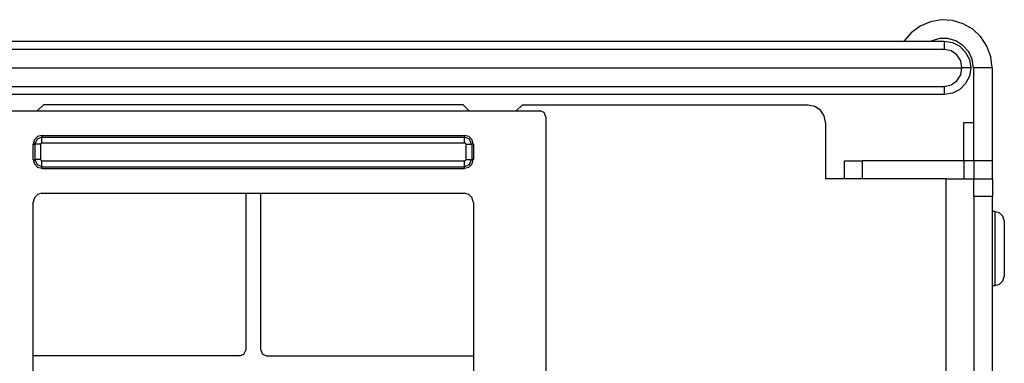
# Model space of a CAD drawing. Extents: x 6.7 to 41.5, y 6.5 to 31.8.
# Drawn here: x 38.1 to 41.5, y 30.2 to 31.3 of the extents above; entities that cross this region are included whole.
import ezdxf

# ---------------------------------------------------------------- set-up
doc = ezdxf.new("R2010")
doc.units = 0
doc.header["$MEASUREMENT"] = 0
doc.layers.add('7', color=7, linetype='CONTINUOUS')

msp = doc.modelspace()

# ---------------------------------------------------------------- linework, layer by layer
at = {"layer": '7'}
for p, q in [((41.2185, 31.3396), (41.1841, 31.3248)), ((41.2559, 31.3465), (41.2185, 31.3396)), ((41.2933, 31.3435), (41.2559, 31.3465)), ((41.3297, 31.3327), (41.2933, 31.3435)), ((41.1841, 31.3248), (41.1535, 31.3022)), ((41.3622, 31.314), (41.3297, 31.3327)), ((41.3888, 31.2884), (41.3622, 31.314)), ((36.5305, 31.2736), (41.2648, 31.2736)), ((41.1535, 31.3022), (41.1289, 31.2736)), ((41.249, 31.2825), (41.2215, 31.2736)), ((41.2776, 31.2825), (41.249, 31.2825)), ((41.2648, 31.2736), (41.2648, 31.2657)), ((41.2648, 31.2736), (41.2933, 31.2697)), ((41.3051, 31.2746), (41.2776, 31.2825)), ((41.3287, 31.2598), (41.3051, 31.2746)), ((41.4094, 31.2569), (41.3888, 31.2884)), ((41.2648, 31.2461), (36.5305, 31.2461)), ((41.2648, 31.2657), (41.2648, 31.2461)), ((41.2884, 31.2411), (41.2648, 31.2461)), ((41.3081, 31.2274), (41.2884, 31.2411)), ((41.2933, 31.2697), (41.3179, 31.2569)), ((41.3179, 31.2569), (41.3376, 31.2362)), ((41.3484, 31.2382), (41.3287, 31.2598)), ((41.3602, 31.2126), (41.3484, 31.2382)), ((41.4232, 31.2215), (41.4094, 31.2569)), ((41.3209, 31.2077), (41.3081, 31.2274)), ((41.3248, 31.1841), (41.3209, 31.2077)), ((41.3376, 31.2362), (41.3504, 31.2116)), ((41.3504, 31.2116), (41.3553, 31.1841)), ((41.3642, 31.1841), (41.3602, 31.2126)), ((41.4272, 31.1841), (41.4232, 31.2215)), ((36.5246, 31.1841), (41.3248, 31.1841)), ((41.3209, 31.1604), (41.3248, 31.1841)), ((41.3346, 31.1841), (41.3248, 31.1841)), ((41.3435, 31.1841), (41.3346, 31.1841)), ((41.3504, 31.1841), (41.3435, 31.1841)), ((41.3543, 31.1841), (41.3504, 31.1841)), ((41.3553, 31.1841), (41.3504, 31.1555)), ((41.3553, 31.1841), (41.3543, 31.1841)), ((41.3652, 30.8691), (41.3652, 31.1841)), ((41.4281, 31.1841), (41.3652, 31.1841)), ((41.4281, 30.8691), (41.4281, 31.1841)), ((41.2884, 31.126), (41.3081, 31.1398)), ((41.3081, 31.1398), (41.3209, 31.1604)), ((41.3504, 31.1555), (41.3376, 31.1309)), ((36.5305, 31.1211), (41.2648, 31.1211)), ((41.2648, 31.1211), (41.2884, 31.126)), ((41.2648, 31.1211), (41.2648, 31.1014)), ((41.3179, 31.1112), (41.2933, 31.0984)), ((41.3376, 31.1309), (41.3179, 31.1112)), ((41.2648, 31.0935), (36.5305, 31.0935)), ((41.2648, 31.1014), (41.2648, 31.0935)), ((41.2933, 31.0984), (41.2648, 31.0935)), ((37.9577, 31.0384), (39.8986, 31.0384)), ((38.1978, 31.0384), (38.2185, 31.0591)), ((39.6378, 31.0591), (38.2185, 31.0591)), ((39.6378, 31.0591), (39.6585, 31.0384)), ((39.8386, 31.0591), (39.8179, 31.0384)), ((39.8386, 31.0591), (40.8051, 31.0591)), ((39.9124, 31.0325), (39.8986, 31.0384)), ((40.8278, 31.0531), (40.8051, 31.0581)), ((40.8465, 31.0404), (40.8278, 31.0531)), ((40.8593, 31.0217), (40.8465, 31.0404)), ((39.9183, 31.0187), (39.9124, 31.0325)), ((39.9183, 31.0187), (39.9183, 29.7136)), ((40.8642, 30.999), (40.8593, 31.0217)), ((40.8652, 30.8091), (40.8652, 30.999)), ((41.3317, 30.8691), (41.3317, 30.999)), ((41.3317, 30.999), (41.3652, 30.999)), ((38.188, 30.9409), (38.1841, 30.9262)), ((38.1988, 30.9518), (38.188, 30.9409)), ((38.1969, 30.9429), (38.19, 30.9262)), ((38.2136, 30.9498), (38.1969, 30.9429)), ((38.2136, 30.9557), (38.1988, 30.9518)), ((38.2136, 30.9557), (39.6427, 30.9557)), ((38.2136, 30.9557), (38.2136, 30.9498)), ((38.2136, 30.9498), (39.6427, 30.9498)), ((38.2136, 30.9439), (38.2136, 30.9498)), ((38.2136, 30.9301), (38.2136, 30.9439)), ((39.6427, 30.9557), (39.6427, 30.9498)), ((39.6575, 30.9518), (39.6427, 30.9557)), ((39.6427, 30.9439), (39.6427, 30.9498)), ((39.6594, 30.9429), (39.6427, 30.9498)), ((39.6427, 30.9301), (39.6427, 30.9439)), ((39.6683, 30.9409), (39.6575, 30.9518)), ((39.6663, 30.9262), (39.6594, 30.9429)), ((39.6722, 30.9262), (39.6683, 30.9409)), ((38.1831, 30.9262), (38.1831, 30.874)), ((38.1831, 30.9262), (38.189, 30.9262)), ((38.189, 30.9262), (38.189, 30.874)), ((38.1959, 30.9262), (38.189, 30.9262)), ((38.2087, 30.9262), (38.1959, 30.9262)), ((38.2087, 30.9262), (38.2087, 30.874)), ((38.2106, 30.9291), (38.2096, 30.9262)), ((38.2136, 30.9301), (38.2106, 30.9291)), ((38.2136, 30.9301), (39.6427, 30.9301)), ((39.6457, 30.9291), (39.6427, 30.9301)), ((39.6467, 30.9262), (39.6457, 30.9291)), ((39.6476, 30.9262), (39.6476, 30.874)), ((39.6476, 30.9262), (39.6604, 30.9262)), ((39.6604, 30.9262), (39.6673, 30.9262)), ((39.6732, 30.9262), (39.6673, 30.9262)), ((39.6673, 30.9262), (39.6673, 30.874)), ((39.6732, 30.9262), (39.6732, 30.874)), ((38.1831, 30.874), (38.189, 30.874)), ((38.1841, 30.874), (38.188, 30.8593)), ((38.1959, 30.874), (38.189, 30.874)), ((38.19, 30.874), (38.1969, 30.8573)), ((38.2087, 30.874), (38.1959, 30.874)), ((38.2096, 30.874), (38.2106, 30.8711)), ((39.6457, 30.8711), (39.6467, 30.874)), ((39.6476, 30.874), (39.6604, 30.874)), ((39.6594, 30.8573), (39.6663, 30.874)), ((39.6604, 30.874), (39.6673, 30.874)), ((39.6732, 30.874), (39.6673, 30.874)), ((39.6683, 30.8593), (39.6722, 30.874)), ((38.188, 30.8593), (38.1988, 30.8484)), ((38.1969, 30.8573), (38.2136, 30.8504)), ((38.1988, 30.8484), (38.2136, 30.8445)), ((38.2106, 30.8711), (38.2136, 30.8701)), ((38.2136, 30.8691), (39.6427, 30.8691)), ((38.2136, 30.8563), (38.2136, 30.8691)), ((38.2136, 30.8494), (38.2136, 30.8563)), ((38.2136, 30.8494), (39.6427, 30.8494)), ((38.2136, 30.8435), (38.2136, 30.8494)), ((38.2136, 30.8435), (39.6427, 30.8435)), ((39.6427, 30.8701), (39.6457, 30.8711)), ((39.6427, 30.8563), (39.6427, 30.8691)), ((39.6427, 30.8504), (39.6594, 30.8573)), ((39.6427, 30.8494), (39.6427, 30.8563)), ((39.6427, 30.8435), (39.6427, 30.8494)), ((39.6427, 30.8445), (39.6575, 30.8484)), ((39.6575, 30.8484), (39.6683, 30.8593)), ((40.9281, 30.8091), (40.9281, 30.8691)), ((40.9281, 30.8691), (40.9331, 30.8691)), ((40.9331, 30.8691), (40.9459, 30.8691)), ((40.9459, 30.8691), (40.9656, 30.8691)), ((40.9656, 30.8691), (40.9882, 30.8691)), ((41.3317, 30.8691), (40.9882, 30.8691)), ((40.9882, 30.8691), (40.9882, 30.8091)), ((41.3652, 30.8691), (41.3317, 30.8691)), ((41.3317, 30.8691), (41.3317, 30.8091)), ((41.4281, 30.8691), (41.3652, 30.8691)), ((41.3652, 30.8691), (41.3652, 30.8455)), ((41.3652, 30.8455), (41.3652, 30.8268)), ((41.4281, 30.8455), (41.4281, 30.8691)), ((41.4281, 30.8268), (41.4281, 30.8455)), ((41.2717, 30.8091), (40.8652, 30.8091)), ((41.2717, 30.8091), (41.3012, 30.8091)), ((41.2717, 24.0886), (41.2717, 30.8091)), ((41.3012, 30.8091), (41.3268, 30.8091)), ((41.3268, 30.8091), (41.3474, 30.8091)), ((41.3474, 30.8091), (41.3602, 30.8091)), ((41.3602, 30.8091), (41.3652, 30.8091)), ((41.3652, 30.8268), (41.3652, 30.813)), ((41.3652, 30.813), (41.3652, 30.8091)), ((41.3652, 30.8091), (41.4281, 30.8091)), ((41.3652, 30.8041), (41.3652, 30.8091)), ((41.4281, 30.813), (41.4281, 30.8268)), ((41.4281, 30.8091), (41.4281, 30.813)), ((41.4281, 30.8091), (41.4281, 30.8041)), ((41.3652, 30.7913), (41.3652, 30.8041)), ((41.3652, 30.7717), (41.3652, 30.7913)), ((41.3652, 30.749), (41.3652, 30.7717)), ((41.4281, 30.8041), (41.4281, 30.7913)), ((41.4281, 30.7913), (41.4281, 30.7717)), ((41.4281, 30.7717), (41.4281, 30.749)), ((38.188, 30.7451), (38.1841, 30.7303)), ((38.1988, 30.7559), (38.188, 30.7451)), ((38.2136, 30.7598), (38.1988, 30.7559)), ((38.2136, 30.7608), (39.6427, 30.7608)), ((38.9035, 30.7608), (38.9035, 30.2303)), ((38.9528, 30.7608), (38.9528, 30.2303)), ((39.6575, 30.7559), (39.6427, 30.7598)), ((39.6683, 30.7451), (39.6575, 30.7559)), ((39.6722, 30.7303), (39.6683, 30.7451)), ((41.3652, 30.749), (41.3652, 24.0886)), ((41.4281, 30.749), (41.3652, 30.749)), ((41.4281, 24.0886), (41.4281, 30.749)), ((38.1831, 30.7303), (38.1831, 29.502)), ((39.6732, 30.7303), (39.6732, 29.6831)), ((41.438, 30.6988), (41.4281, 30.6988)), ((41.438, 30.6949), (41.438, 30.6988)), ((41.4528, 30.6939), (41.438, 30.6978)), ((41.438, 30.6821), (41.438, 30.6949)), ((41.438, 30.6624), (41.438, 30.6821)), ((41.4636, 30.6831), (41.4528, 30.6939)), ((41.4675, 30.6683), (41.4636, 30.6831)), ((41.438, 30.6358), (41.438, 30.6624)), ((41.4685, 30.6683), (41.4685, 30.6644)), ((41.4685, 30.6644), (41.4685, 30.6506)), ((41.4685, 30.6506), (41.4685, 30.6299)), ((41.438, 30.6063), (41.438, 30.6358)), ((41.438, 30.5738), (41.438, 30.6063)), ((41.4685, 30.6299), (41.4685, 30.6033)), ((41.438, 30.5413), (41.438, 30.5738)), ((41.4685, 30.6033), (41.4685, 30.5738)), ((41.4685, 30.5738), (41.4685, 30.5443)), ((41.438, 30.5108), (41.438, 30.5413)), ((41.4685, 30.5443), (41.4685, 30.5177)), ((41.438, 30.4852), (41.438, 30.5108)), ((41.4685, 30.5177), (41.4685, 30.497)), ((41.438, 30.4656), (41.438, 30.4852)), ((41.4636, 30.4636), (41.4675, 30.4783)), ((41.4685, 30.497), (41.4685, 30.4833)), ((41.4685, 30.4833), (41.4685, 30.4783)), ((41.4281, 30.4488), (41.438, 30.4488)), ((41.438, 30.4528), (41.438, 30.4656)), ((41.438, 30.4488), (41.438, 30.4528)), ((41.438, 30.4488), (41.4528, 30.4528)), ((41.4528, 30.4528), (41.4636, 30.4636)), ((38.8829, 30.2106), (38.1831, 30.2106)), ((38.8829, 30.2106), (38.8967, 30.2165)), ((38.8967, 30.2165), (38.9026, 30.2303)), ((38.9537, 30.2303), (38.9596, 30.2165)), ((38.9596, 30.2165), (38.9734, 30.2106)), ((38.9734, 30.2106), (39.6732, 30.2106))]:
    msp.add_line(p, q, dxfattribs=at)

doc.saveas('drawing.dxf')
